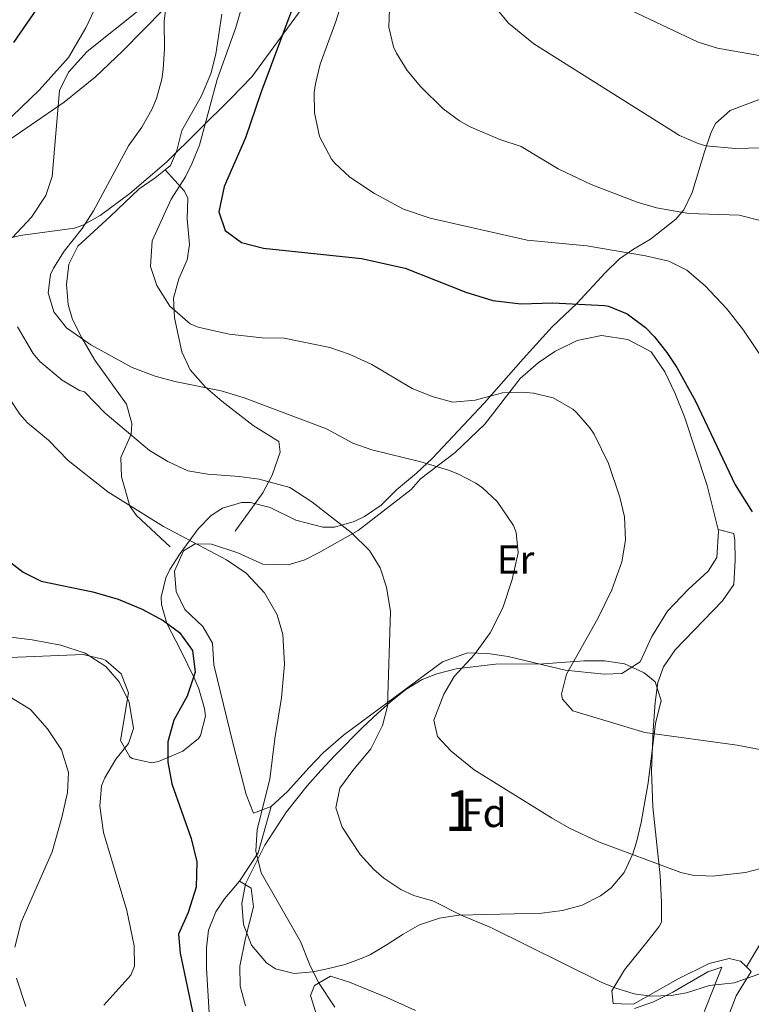
# Model space of a CAD drawing. Units: metres. Extents: x 593772 to 600663, y 4729068 to 4733791.
# Drawn here: x 595518 to 595699, y 4731749 to 4731993 of the extents above; entities that cross this region are included whole.
import ezdxf
from ezdxf.enums import TextEntityAlignment as Align

# ---------------------------------------------------------------- set-up
doc = ezdxf.new("R2010")
doc.units = ezdxf.units.M
doc.header["$MEASUREMENT"] = 0
doc.linetypes.add('DGN Style 3', pattern=[120.42982, 86.02130000000001, -34.40852])
for name, color, linetype, lineweight in [('Nivel 21', 7, 'Continuous', 0), ('Nivel 35', 7, 'Continuous', 0), ('Nivel 36', 7, 'Continuous', 0), ('Nivel 37', 7, 'Continuous', 0), ('Nivel 4', 7, 'Continuous', 0), ('Nivel 48', 7, 'Continuous', 0), ('Nivel 5', 7, 'Continuous', 0), ('Nivel 57', 7, 'Continuous', 0)]:
    doc.layers.add(name, color=color, linetype=linetype, lineweight=lineweight)
doc.styles.add('Style-Arial', font='txt')
doc.styles.add('Style-Arial Narrow', font='txt')

msp = doc.modelspace()

# ---------------------------------------------------------------- linework, layer by layer
at = {"layer": 'Nivel 21', "color": 7, "linetype": 'DGN Style 3', "lineweight": 0, "extrusion": (-0.5505387514045006, 0.1682711653024769, 0.8176746896717055), "elevation": 468850.8520378158, "flags": 128}
msp.add_lwpolyline([(-4699233.438033763, -664842.2138797566), (-4699221.514480121, -664841.8490941152), (-4699213.413183194, -664844.7673792373)], dxfattribs=at)
at = {"layer": 'Nivel 21', "color": 7, "linetype": 'DGN Style 3', "lineweight": 0}
for points in [[(595568.2100000009, 4731994.140000001, 643.2), (595566.6700000018, 4731984.279999999, 644.07), (595565.4800000004, 4731979.43, 644.38), (595563.1000000015, 4731973.75, 644.23), (595558.3099999987, 4731965.35, 643.79), (595557.0799999982, 4731960.470000001, 643.74), (595555.4800000004, 4731956.710000001, 643.64), (595554.1499999985, 4731955.640000001, 643.27)], [(595554.1499999985, 4731955.640000001, 643.27), (595551.6799999997, 4731953.65, 642.58), (595547.7600000016, 4731950.92, 641.29), (595540.5199999996, 4731944.130000001, 640.04), (595532.6000000015, 4731936.76, 639.67), (595530.3099999987, 4731932.32, 640.0600000000001), (595529.7800000012, 4731927.26, 640.26), (595530.1400000006, 4731922.33, 639.77), (595531.2600000016, 4731918.65, 639.38), (595533.5300000012, 4731914.119999999, 639), (595536.7800000012, 4731908.619999999, 638.5), (595544.5899999999, 4731897.75, 636.44), (595545.879999999, 4731892.939999999, 635.32), (595545.7800000012, 4731890.279999999, 634.52), (595543.2300000004, 4731884.52, 631.58), (595543.3399999999, 4731879.710000001, 630.15), (595545.3900000006, 4731872.51, 628.99), (595547.0399999991, 4731870.17, 628.78), (595555.4200000018, 4731862.460000001, 628.34)], [(595571.4899999984, 4731866.279999999, 630.99), (595578.3299999982, 4731875.800000001, 634.67), (595580.620000001, 4731880.16, 635.6800000000001), (595582.5899999999, 4731885.880000001, 636.73), (595582.2899999991, 4731888.470000001, 638.5), (595575.9400000013, 4731892.460000001, 639.08), (595568.1600000001, 4731898.49, 640.79), (595564.129999999, 4731901.949999999, 641.33), (595560.3500000015, 4731906.17, 642.03), (595558.3000000007, 4731910.640000001, 643.03), (595556.5100000016, 4731919.060000001, 644.82), (595556.2300000004, 4731923.960000001, 645.85), (595557.5500000007, 4731928.699999999, 646.91), (595559.620000001, 4731933.42, 647.65), (595560.1900000013, 4731937.199999999, 647.62), (595559.5799999982, 4731943.52, 646.44), (595559.7399999984, 4731948.66, 645.42), (595558.9699999988, 4731950.41, 644.97), (595554.1499999985, 4731955.640000001, 643.27)], [(595690.9699999988, 4731866.75, 647.57), (595694.8200000003, 4731865.75, 647.72), (595695.1099999994, 4731864.029999999, 648.3100000000001), (595695.1400000006, 4731859.1, 649.17), (595694.8900000006, 4731853.1, 649.04), (595692.0599999987, 4731849.09, 648.32), (595680.3200000003, 4731836.93, 646.84), (595677.4699999988, 4731832.779999999, 646.28), (595676.0500000007, 4731828.869999999, 645.8100000000001), (595675.370000001, 4731823.9, 645.52), (595674.8999999985, 4731817.07, 644.5), (595674.4400000013, 4731807.02, 642.42), (595674.7800000012, 4731798.109999999, 641.54), (595676.6400000006, 4731781.09, 640.0600000000001), (595676.9200000018, 4731774.560000001, 639.33), (595676.9200000018, 4731769.609999999, 638.03), (595676.379999999, 4731768.52, 637.72), (595673.3299999982, 4731764.67, 636.7), (595667.8099999987, 4731757.85, 635.51), (595664.6799999997, 4731752.66, 634.77), (595664.9800000004, 4731749.5, 634.33), (595666.9800000004, 4731749.43, 634.32), (595670.0300000012, 4731749.32, 634.3100000000001), (595681.0399999991, 4731755.619999999, 635.07), (595688.7800000012, 4731759.390000001, 635.51), (595692.6700000018, 4731760.369999999, 635.45), (595693.7300000004, 4731760.630000001, 635.44), (595696.5399999991, 4731760.01, 635.22), (595697.9800000004, 4731758.58, 634.97)], [(595697.9800000004, 4731758.58, 634.97), (595707.3599999994, 4731774.32, 638.46), (595715.9299999997, 4731787.689999999, 640.5600000000001), (595718.9800000004, 4731791.550000001, 641.4300000000001), (595729.6799999997, 4731801.609999999, 644.48), (595732.9200000018, 4731805.390000001, 645.37), (595735.8900000006, 4731809.77, 645.94), (595740.7600000016, 4731818.48, 646.39), (595742.8299999982, 4731822.99, 646.94), (595749.2600000016, 4731842.18, 651), (595751.629999999, 4731847.32, 652.0500000000001)], [(595697.9800000004, 4731758.58, 634.97), (595699.1400000006, 4731757.439999999, 634.77), (595695.4299999997, 4731751.390000001, 634.1800000000001), (595690.6099999994, 4731739, 632.71)]]:
    msp.add_polyline3d(points, dxfattribs=at)
at = {"layer": 'Nivel 35', "color": 92, "linetype": 'DGN Style 3', "lineweight": 0}
for points in [[(595517.3000000007, 4732054.17, 622.33), (595519.8599999994, 4732057.9, 623.33), (595522.879999999, 4732062.210000001, 624.95), (595526.1400000006, 4732065.41, 626.86), (595529.1400000006, 4732065.27, 628.12), (595532.129999999, 4732062.710000001, 629.08), (595535.120000001, 4732058.41, 629.85), (595544.0700000003, 4732042.130000001, 632.21), (595547.0700000003, 4732037.9, 633.41), (595548.1400000006, 4732036.790000001, 633.92), (595551.4600000009, 4732034.279999999, 636.07), (595555.1499999985, 4732031.93, 638.8000000000001), (595558.8000000007, 4732029.09, 641.13), (595562.2899999991, 4732025.130000001, 642.77), (595565.4699999988, 4732019.640000001, 644.22), (595566.129999999, 4732014.720000001, 645.1), (595564.75, 4732009.609999999, 645.5500000000001), (595563.2399999984, 4732006.99, 645.4), (595560.2100000009, 4732002.960000001, 644.69), (595553.8399999999, 4731995.41, 642.78), (595543.6400000006, 4731984.970000001, 639.48), (595536.9600000009, 4731978.68, 637.75), (595529.2199999988, 4731972.42, 636.26), (595512.620000001, 4731961.060000001, 633.5600000000001)], [(595515, 4731938.630000001, 638.3000000000001), (595518.2600000016, 4731939.380000001, 638.9300000000001), (595531.7199999988, 4731941.26, 641.4), (595533.8200000003, 4731941.939999999, 641.8100000000001), (595538.0500000007, 4731944.4, 642.84), (595545.4299999997, 4731949.800000001, 644.61), (595554.5100000016, 4731957.560000001, 646.82), (595570.4200000018, 4731973.300000001, 650.15), (595575.5799999982, 4731978.66, 651.53), (595590.379999999, 4731998.82, 655.19)], [(595701.3399999999, 4731973.140000001, 671.09), (595693.9400000013, 4731970.34, 668.8100000000001), (595690.3200000003, 4731967.140000001, 667.24), (595689.1400000006, 4731964.74, 666.41), (595687.629999999, 4731960.109999999, 665.22), (595684.5399999991, 4731950.02, 663.23), (595682.4499999993, 4731945.76, 661.4), (595680.4899999984, 4731943.460000001, 660.17), (595674.2100000009, 4731938.5, 657.0500000000001), (595670.0199999996, 4731936.01, 655.67), (595666.5300000012, 4731933.619999999, 654.77), (595663.0399999991, 4731930.210000001, 653.77), (595656.0100000016, 4731922.58, 651.89), (595649.9299999997, 4731916.82, 649.85), (595642.7399999984, 4731908.9, 647.02), (595633.0500000007, 4731897.939999999, 644.33), (595620.2899999991, 4731884.34, 641.57), (595616.370000001, 4731880.66, 640.79), (595611.370000001, 4731876.5, 640.13), (595607.5700000003, 4731872.74, 639.89), (595603.5199999996, 4731869.92, 639.41), (595600.8900000006, 4731868.66, 639.0500000000001), (595596.0199999996, 4731867.310000001, 638.28), (595593.1700000018, 4731867.300000001, 637.85), (595586.5300000012, 4731869.060000001, 636.95), (595580.129999999, 4731872.18, 635.9300000000001), (595575.25, 4731873.380000001, 635.26), (595573.0500000007, 4731873.380000001, 634.97), (595568.3599999994, 4731871.970000001, 634.39), (595565.5700000003, 4731870.18, 634.07), (595562.3299999982, 4731866.9, 633.65), (595557.8500000015, 4731860.82, 632.99), (595555.3599999994, 4731856.800000001, 631.52), (595554.3299999982, 4731854.74, 630.71), (595553.1400000006, 4731849.970000001, 629.41), (595553.25, 4731848.18, 628.97)], [(595553.25, 4731848.18, 628.97), (595554.6099999994, 4731843.449999999, 628.14), (595557.9299999997, 4731836.98, 628.3000000000001), (595561.3399999999, 4731830.01, 628.89), (595562.4899999984, 4731827.300000001, 629.09), (595563.870000001, 4731822.449999999, 629.1), (595564.129999999, 4731820.58, 629.03), (595562.9200000018, 4731815.800000001, 628.7), (595562.4100000001, 4731815.060000001, 628.67), (595558.5500000007, 4731811.9, 628.58), (595552.5199999996, 4731809.390000001, 628.39), (595550.8099999987, 4731809.060000001, 628.3100000000001), (595545.9899999984, 4731810.109999999, 627.99), (595545.4499999993, 4731810.5, 627.95), (595543.0899999999, 4731814.58, 627.59), (595545.129999999, 4731826.34, 627.29), (595543.25, 4731831.060000001, 626.99), (595539.5199999996, 4731834.32, 626.21), (595538.7300000004, 4731834.66, 626.09), (595533.870000001, 4731835.82, 625.4), (595515.7300000004, 4731835.060000001, 623.27)], [(595621.3500000015, 4731831.060000001, 644.37), (595626.1499999985, 4731832.300000001, 645.6), (595635.870000001, 4731833.380000001, 647.88), (595647.7800000012, 4731833.5, 650.26), (595657.7800000012, 4731834.210000001, 651.38), (595662.8399999999, 4731834.27, 651.48), (595667.8200000003, 4731833.460000001, 651.26), (595672.6400000006, 4731831.24, 650.72), (595675.3900000006, 4731829.050000001, 650.26), (595676.8900000006, 4731824.470000001, 648.67), (595675.4400000013, 4731818.710000001, 646.73), (595673.6600000001, 4731804.07, 644.29), (595671.9400000013, 4731794.300000001, 642.9), (595670.7399999984, 4731789.43, 642.32), (595669.870000001, 4731786.49, 642.02), (595667.7300000004, 4731781.93, 641.5600000000001), (595664.4699999988, 4731778.08, 641.12), (595661.879999999, 4731776.109999999, 640.84), (595657.3099999987, 4731773.85, 640.42), (595652.4499999993, 4731772.5, 640.02), (595647.3900000006, 4731771.84, 639.63), (595626.8299999982, 4731771.369999999, 638.14), (595622.0199999996, 4731770.619999999, 637.75), (595617.0899999999, 4731768.970000001, 637.3100000000001), (595613.0199999996, 4731766.67, 636.14), (595609.120000001, 4731764.060000001, 634.16), (595604.9899999984, 4731761.609999999, 632.4), (595603.3399999999, 4731760.85, 632.02), (595598.6600000001, 4731759.18, 632.73), (595593.9400000013, 4731757.970000001, 634.53), (595590.7199999988, 4731757.33, 634.96), (595586.0500000007, 4731756.91, 633.29), (595581.4299999997, 4731758.07, 631.15), (595579.2100000009, 4731759.57, 630.84), (595575.5399999991, 4731763.949999999, 631.13), (595573.5500000007, 4731769.029999999, 631.57), (595573.1000000015, 4731774.25, 632.1800000000001), (595574.0399999991, 4731779.09, 632.96), (595578.8200000003, 4731788.640000001, 635.29), (595584.2100000009, 4731796.9, 637.54), (595589.3200000003, 4731803.300000001, 639.08), (595592.7100000009, 4731807.119999999, 639.57), (595596.1099999994, 4731810.800000001, 639.62), (595603.0700000003, 4731817.84, 639.37), (595606.6900000013, 4731821.24, 639.6), (595609.8999999985, 4731824.1, 640.25), (595613.7100000009, 4731827.15, 641.61), (595617.7399999984, 4731829.59, 643.21), (595621.3500000015, 4731831.060000001, 644.37)]]:
    msp.add_polyline3d(points, dxfattribs=at)
at = {"layer": 'Nivel 36', "color": 92, "linetype": 'Continuous', "lineweight": 0}
for points in [[(595580.4100000001, 4731798.26, 630.76), (595576.0500000007, 4731796.58, 630.4), (595574.1700000018, 4731801.220000001, 629.6800000000001), (595571.0100000016, 4731813.619999999, 628.48), (595566.1700000018, 4731833.220000001, 627.82), (595565.8900000006, 4731838.58, 627.22), (595563.4499999993, 4731842.74, 627.28), (595559.0500000007, 4731846.9, 627.28), (595556.8500000015, 4731851.380000001, 627.52), (595556.4499999993, 4731856.42, 628), (595558.6900000013, 4731861.460000001, 628.54), (595561.6099999994, 4731863.140000001, 628.84), (595565.6099999994, 4731863.060000001, 629.32), (595572.129999999, 4731860.98, 629.8000000000001), (595578.2899999991, 4731858.18, 630.4), (595584.5700000003, 4731857.939999999, 631.42), (595588.7300000004, 4731859.220000001, 632.32), (595592.25, 4731861.060000001, 633.52), (595601.9299999997, 4731866.5, 635.74), (595615.0100000016, 4731876.58, 638.6800000000001), (595617.370000001, 4731879.220000001, 638.14), (595625.9299999997, 4731885.779999999, 640.54), (595633.25, 4731892.74, 642.94), (595642.0100000016, 4731904.02, 645.04), (595646.4100000001, 4731907.939999999, 645.88), (595650.5700000003, 4731910.74, 646.9), (595656.129999999, 4731913.460000001, 647.5600000000001), (595662.129999999, 4731914.66, 648.28), (595668.6099999994, 4731913.699999999, 649), (595674.370000001, 4731910.66, 648.88), (595677.7699999996, 4731905.699999999, 648.7), (595680.2899999991, 4731900.5, 648.34), (595682.6499999985, 4731894.58, 648.16), (595688.25, 4731877.619999999, 648.16), (595690.9699999988, 4731866.75, 647.99)], [(595690.9699999988, 4731866.75, 647.99), (595691.0899999999, 4731866.26, 647.98), (595690.6099999994, 4731859.779999999, 647.74), (595688.4899999984, 4731856.42, 647.62), (595683.5700000003, 4731851.859999999, 647.26), (595678.4499999993, 4731846.5, 647.02), (595674.5700000003, 4731840.26, 646.54), (595671.6499999985, 4731834.02, 645.94), (595667.1700000018, 4731831.140000001, 645.46), (595662.7699999996, 4731830.98, 645.16), (595653.129999999, 4731831.939999999, 644.8000000000001), (595639.0100000016, 4731835.300000001, 641.74), (595633.9699999988, 4731836.02, 640.24), (595628.9699999988, 4731836.18, 638.92), (595622.7699999996, 4731834.02, 637.9), (595598.2899999991, 4731815.859999999, 632.86), (595593.25, 4731811.460000001, 631.66), (595589.7699999996, 4731807.859999999, 631.1800000000001), (595584.4100000001, 4731801.939999999, 631.12), (595580.4100000001, 4731798.26, 630.76)], [(595594.5500000007, 4731696.51, 625.2), (595583, 4731707.939999999, 626.53), (595579.75, 4731711.689999999, 626.6800000000001), (595574.370000001, 4731720.17, 626.37), (595570.6700000018, 4731726.65, 626.48), (595568.5100000016, 4731731.140000001, 626.6), (595566.4600000009, 4731737.16, 626.82), (595565.5300000012, 4731742.109999999, 627.04), (595565.0300000012, 4731747.08, 627.27), (595564.370000001, 4731758.24, 627.8000000000001), (595564.3599999994, 4731763.24, 628.0600000000001), (595564.8599999994, 4731767.609999999, 628.29), (595566.6999999993, 4731772.15, 628.85), (595568.8399999999, 4731775.390000001, 629.32), (595572.5599999987, 4731779.720000001, 629.17)], [(595572.5599999987, 4731779.720000001, 629.17), (595575.4400000013, 4731778.01, 629.91), (595576.0399999991, 4731773.42, 629.62), (595574.0700000003, 4731765.65, 628.73), (595572.6700000018, 4731758.75, 628.14), (595572.75, 4731753.83, 627.63), (595574.0799999982, 4731748.91, 627.13)], [(595670.3000000007, 4731748.24, 633.99), (595675, 4731749.9, 634.12), (595679.7600000016, 4731752.310000001, 634.28), (595688.379999999, 4731757.34, 635.14), (595691.9100000001, 4731758.48, 635.27), (595685.6600000001, 4731742.810000001, 633.75)], [(595591.6999999993, 4731746.49, 629.03), (595590.1600000001, 4731751.470000001, 629.36), (595591.0799999982, 4731753.960000001, 629.62), (595595.0899999999, 4731756.279999999, 630.5), (595599.7300000004, 4731754.75, 630.64), (595609.0399999991, 4731750.970000001, 630.5600000000001), (595616.120000001, 4731747.77, 630.64)]]:
    msp.add_polyline3d(points, dxfattribs=at)
at = {"layer": 'Nivel 4', "color": 30, "linetype": 'Continuous', "lineweight": 30, "flags": 128}
for points, elevation in [([(595593.4600000009, 4732016.49), (595577.8599999994, 4731974.66), (595574.0599999987, 4731963.540000001), (595568.7800000012, 4731951.540000001), (595567.4600000009, 4731945.300000001), (595569.0199999996, 4731940.66), (595573.0500000007, 4731937.66), (595578.5199999996, 4731936.25), (595602.7300000004, 4731933.699999999), (595613.5199999996, 4731931.33), (595628.5700000003, 4731925.380000001), (595635.25, 4731923.380000001), (595642.129999999, 4731922.5), (595650.0500000007, 4731922.74), (595662.8299999982, 4731922.08), (595663.8099999987, 4731921.939999999), (595668.4299999997, 4731920.040000001), (595672.9600000009, 4731916.65), (595675.129999999, 4731914.42), (595678.2699999996, 4731910.5), (595680.7699999996, 4731906.74), (595685.3299999982, 4731898.42), (595695.1999999993, 4731877.74), (595699.370000001, 4731871.060000001)], 650), ([(595529.6999999993, 4732006.1), (595516.6600000001, 4731987.140000001)], 625), ([(595512.6900000013, 4731861.060000001), (595519.0100000016, 4731856.18), (595523.4899999984, 4731853.91), (595536.25, 4731851.300000001), (595542.5700000003, 4731849.460000001), (595548.4899999984, 4731846.98), (595553.6900000013, 4731844.18), (595557.6999999993, 4731841.210000001), (595560.9400000013, 4731836.82), (595561.5700000003, 4731831.460000001), (595559.6499999985, 4731825.540000001), (595556.3299999982, 4731819.540000001), (595554.8500000015, 4731814.18), (595554.8299999982, 4731809.17), (595555.8500000015, 4731803.83), (595560.6099999994, 4731790.34), (595562.0100000016, 4731784.58), (595561.8099999987, 4731778.26), (595559.8900000006, 4731772.02), (595557.4899999984, 4731766.66), (595557.8900000006, 4731761.939999999), (595562.5300000012, 4731740.02)], 625)]:
    msp.add_lwpolyline(points, dxfattribs=dict(at, elevation=elevation))
at = {"layer": 'Nivel 5', "color": 30, "linetype": 'Continuous', "lineweight": 0, "flags": 128}
for points, elevation in [([(595601.9800000004, 4732010.34), (595596.3900000006, 4731992.300000001), (595592.5, 4731981.779999999), (595591.3299999982, 4731976.9), (595591.0599999987, 4731974.74), (595591.1000000015, 4731969.74), (595592.3500000015, 4731963.880000001), (595595.3000000007, 4731958.32), (595596.1799999997, 4731957.300000001), (595599.8399999999, 4731953.880000001), (595605.9600000009, 4731949.82), (595613.1400000006, 4731945.960000001), (595619.6999999993, 4731943.699999999), (595643.7100000009, 4731938.26), (595658.4499999993, 4731936.9), (595672.9699999988, 4731934.42), (595678.7300000004, 4731933.060000001), (595683.1999999993, 4731930.810000001), (595687.7199999988, 4731926.98), (595693.0899999999, 4731921.300000001), (595697.2100000009, 4731916.02), (595706.0500000007, 4731902.9)], 655), ([(595536.6600000001, 4731995.300000001), (595534.5, 4731990.790000001), (595530.2199999988, 4731983.460000001), (595523, 4731975.359999999), (595507.4600000009, 4731960.550000001)], 630), ([(595548.3399999999, 4731995.65), (595534.8599999994, 4731984.9), (595530.2600000016, 4731979.779999999), (595528.0100000016, 4731975.26), (595526.1799999997, 4731954.02), (595524.629999999, 4731949.279999999), (595521.0700000003, 4731943.91), (595516.379999999, 4731938.9)], 635), ([(595554.4699999988, 4731997.35), (595553.8999999985, 4731992.33), (595554.0199999996, 4731985.540000001), (595553.6900000013, 4731980.550000001), (595553.3399999999, 4731978.1), (595552.0199999996, 4731973.279999999), (595550.8599999994, 4731970.58), (595548.3999999985, 4731966.220000001), (595545.1000000015, 4731961.619999999), (595536.4200000018, 4731945.540000001), (595533.620000001, 4731941.140000001), (595529.1400000006, 4731935.540000001), (595526.5199999996, 4731931.310000001), (595525.8200000003, 4731929.779999999), (595525.2600000016, 4731925.220000001), (595526.6499999985, 4731920.5), (595529.7899999991, 4731916.59), (595535.7699999996, 4731912.42), (595546.0199999996, 4731906.77), (595551.6900000013, 4731904.67), (595556.5500000007, 4731903.310000001), (595568.0199999996, 4731900.970000001), (595573.7199999988, 4731899.290000001), (595594.120000001, 4731891.57), (595600.5700000003, 4731888.1), (595605.2899999991, 4731886.42), (595617.4499999993, 4731883.460000001), (595624.25, 4731881.369999999), (595626.6099999994, 4731880.5), (595631.0300000012, 4731878.189999999), (595632.6499999985, 4731877.060000001), (595636.2600000016, 4731873.630000001)], 640), ([(595572.9800000004, 4731995.380000001), (595571.5799999982, 4731990.58), (595567.0500000007, 4731978), (595562.620000001, 4731961.779999999), (595560.7800000012, 4731957.130000001), (595559.1799999997, 4731953.939999999), (595555.620000001, 4731948.42), (595550.9899999984, 4731938.109999999), (595550.5, 4731931.779999999), (595552.0799999982, 4731927.060000001), (595555.3200000003, 4731921.939999999), (595560.3599999994, 4731917.6), (595562.2899999991, 4731916.74), (595569.9699999988, 4731914.98), (595578.1700000018, 4731914.1), (595583.6099999994, 4731914.02), (595594.9299999997, 4731911.699999999), (595599.6600000001, 4731910.08), (595605.3099999987, 4731907.51), (595615.2899999991, 4731901.619999999), (595620.4499999993, 4731899.540000001), (595625.3000000007, 4731898.23), (595630.8599999994, 4731898.699999999), (595637.6499999985, 4731900.5), (595642.6499999985, 4731900.67), (595645.25, 4731900.42), (595650.120000001, 4731899.300000001), (595655, 4731896.460000001), (595655.9299999997, 4731895.619999999), (595659.2600000016, 4731891.859999999), (595660.2899999991, 4731890.26), (595663.8099999987, 4731883.060000001), (595666.6499999985, 4731874.74), (595667.8000000007, 4731869.869999999), (595668.0599999987, 4731864.050000001), (595667.129999999, 4731858.699999999), (595664.6400000006, 4731851.83), (595661.2300000004, 4731844.73), (595653.4899999984, 4731830.98), (595652.2300000004, 4731826.029999999), (595652.4499999993, 4731824.74), (595655.0100000016, 4731821.859999999), (595672.8500000015, 4731816.5), (595695.6999999993, 4731813.42), (595736.120000001, 4731805.630000001)], 645), ([(595609.7800000012, 4731997.619999999), (595609.4600000009, 4731990.9), (595610.6900000013, 4731986.07), (595611.4200000018, 4731984.5), (595614.0199999996, 4731980.23), (595617.379999999, 4731976.189999999), (595622.9800000004, 4731970.74), (595626.9899999984, 4731967.74), (595629.5799999982, 4731966.26), (595636.9400000013, 4731963.140000001), (595642.2199999988, 4731961.460000001), (595651.3999999985, 4731955.939999999), (595659.5799999982, 4731952.02), (595670.8999999985, 4731947.699999999), (595675.6900000013, 4731946.290000001), (595683.6900000013, 4731944.82), (595696.2100000009, 4731944.42), (595701.0300000012, 4731943.17)], 660), ([(595635.8599999994, 4731995.779999999), (595639.1099999994, 4731991.960000001), (595645.3500000015, 4731986.82), (595681.4200000018, 4731964.18), (595685.9899999984, 4731962.15), (595687.9400000013, 4731961.619999999), (595695.2600000016, 4731960.9), (595701.6600000001, 4731961.060000001)], 665), ([(595666.3000000007, 4731996.529999999), (595686.0599999987, 4731987.220000001), (595690.8299999982, 4731985.720000001), (595703.9299999997, 4731983.42)], 670), ([(595517.6700000018, 4731916.82), (595521.5199999996, 4731910.27), (595523.1700000018, 4731908.26), (595528.6900000013, 4731903.619999999), (595533, 4731901.08), (595534.1700000018, 4731900.74), (595539.2899999991, 4731895.460000001), (595550.3299999982, 4731886.26), (595554.8099999987, 4731883.540000001), (595559.7699999996, 4731881.220000001), (595564.6999999993, 4731880.359999999), (595572.4499999993, 4731879.859999999), (595577.3999999985, 4731879.15), (595585.0199999996, 4731877.140000001), (595590.4100000001, 4731873.52), (595600.2199999988, 4731865.970000001), (595604.7300000004, 4731861.540000001), (595607.3299999982, 4731857.220000001), (595608.9600000009, 4731852.49), (595609.9499999993, 4731846.41), (595609.129999999, 4731823.060000001), (595607.8999999985, 4731818.220000001), (595605.0300000012, 4731812.470000001), (595600.5700000003, 4731807.140000001), (595597.370000001, 4731802.74), (595596.370000001, 4731797.859999999), (595597.9499999993, 4731793.140000001), (595602.370000001, 4731786.34), (595605.75, 4731782.66), (595608.25, 4731780.5), (595612.4400000013, 4731777.73), (595615.6900000013, 4731776.18), (595620.5100000016, 4731774.83), (595627.370000001, 4731771.380000001), (595634.7699999996, 4731768.34)], 635), ([(595515.4899999984, 4731899.380000001), (595518.25, 4731895.199999999), (595520.129999999, 4731893.060000001), (595525.2899999991, 4731888.82), (595530.129999999, 4731883.779999999), (595539.9699999988, 4731876.02), (595553.7199999988, 4731867.470000001), (595569.370000001, 4731859.220000001), (595574.2100000009, 4731855.939999999)], 630), ([(595636.2600000016, 4731873.630000001), (595640.3200000003, 4731867.689999999), (595640.9699999988, 4731865.939999999), (595641.4699999988, 4731860.92), (595640.0199999996, 4731854.369999999), (595637.6900000013, 4731847.369999999), (595634.5500000007, 4731841.140000001), (595630.6900000013, 4731835.779999999), (595625.6900000013, 4731830.34), (595623.0899999999, 4731826.02), (595620.6499999985, 4731819.540000001), (595621.5300000012, 4731815.540000001), (595624.9499999993, 4731811.890000001), (595630.6499999985, 4731807.300000001), (595649.7300000004, 4731795.460000001), (595654.0599999987, 4731792.949999999), (595661.3599999994, 4731789.449999999), (595681.7199999988, 4731781.890000001), (595684.6099999994, 4731781.220000001), (595689.6099999994, 4731781.01), (595697.6999999993, 4731781.92), (595709.129999999, 4731784.9)], 640), ([(595574.2100000009, 4731855.939999999), (595578.7300000004, 4731851.060000001), (595581.8900000006, 4731845.619999999), (595583.25, 4731840.779999999), (595583.7100000009, 4731833.41), (595582.9699999988, 4731825.130000001), (595581.2899999991, 4731815.060000001), (595580.0399999991, 4731804.98), (595576.9299999997, 4731792.5), (595576.6099999994, 4731787.140000001), (595577.8900000006, 4731781.859999999), (595587.6099999994, 4731764.82), (595589.8500000015, 4731759.220000001), (595592.0599999987, 4731754.74), (595596.1600000001, 4731748.59)], 630), ([(595500.7399999984, 4731842.029999999), (595521.2300000004, 4731839.449999999), (595528.3299999982, 4731838.1), (595534.370000001, 4731836.1), (595539.4899999984, 4731832.82), (595542.7699999996, 4731829.050000001), (595545.3000000007, 4731824), (595546.370000001, 4731817.540000001), (595545.0899999999, 4731813.779999999), (595541.9600000009, 4731809.890000001), (595539.1999999993, 4731805.33), (595538.4100000001, 4731803.300000001), (595538.0100000016, 4731798.310000001), (595538.9299999997, 4731791.779999999), (595544.6499999985, 4731772.48), (595546.5300000012, 4731763.779999999), (595546.5899999999, 4731758.76), (595545.6900000013, 4731756.5), (595539.0100000016, 4731749.060000001)], 620), ([(595515.7300000004, 4731825.300000001), (595520.8900000006, 4731822.18), (595525.0500000007, 4731817.460000001), (595528.4899999984, 4731812.26), (595530.25, 4731806.66), (595529.9699999988, 4731801.66), (595528.629999999, 4731795.540000001), (595526.1700000018, 4731786.98), (595518.5799999982, 4731769.65), (595516.9499999993, 4731763.449999999)], 615), ([(595634.7699999996, 4731768.34), (595662.0700000003, 4731754.779999999), (595665.4100000001, 4731753.380000001), (595670.2300000004, 4731751.890000001), (595674.3299999982, 4731751.300000001), (595679.3200000003, 4731751.470000001), (595683.1700000018, 4731752.18), (595688.8099999987, 4731753.939999999), (595694.9699999988, 4731754.66), (595701.0100000016, 4731756.74)], 635), ([(595517.4100000001, 4731755.779999999), (595519.6900000013, 4731748.74)], 615)]:
    msp.add_lwpolyline(points, dxfattribs=dict(at, elevation=elevation))
at = {"layer": 'Nivel 57', "color": 92, "linetype": 'DGN Style 3', "lineweight": 0}
for points in [[(595512.620000001, 4731961.060000001, 633.5600000000001), (595529.2199999988, 4731972.42, 636.26), (595536.9600000009, 4731978.68, 637.75), (595543.6400000006, 4731984.970000001, 639.48), (595553.8399999999, 4731995.41, 642.78), (595560.2100000009, 4732002.960000001, 644.69), (595563.2399999984, 4732006.99, 645.4), (595564.75, 4732009.609999999, 645.5500000000001), (595566.129999999, 4732014.720000001, 645.1), (595565.4699999988, 4732019.640000001, 644.22), (595562.2899999991, 4732025.130000001, 642.77), (595558.8000000007, 4732029.09, 641.13), (595555.1499999985, 4732031.93, 638.8000000000001), (595551.4600000009, 4732034.279999999, 636.07), (595548.1400000006, 4732036.790000001, 633.92), (595547.0700000003, 4732037.9, 633.41), (595544.0700000003, 4732042.130000001, 632.21), (595535.120000001, 4732058.41, 629.85), (595532.129999999, 4732062.710000001, 629.08), (595529.1400000006, 4732065.27, 628.12), (595526.1400000006, 4732065.41, 626.86), (595522.879999999, 4732062.210000001, 624.95), (595519.8599999994, 4732057.9, 623.33), (595517.3000000007, 4732054.17, 622.33)], [(595590.379999999, 4731998.82, 655.19), (595575.5799999982, 4731978.66, 651.53), (595570.4200000018, 4731973.300000001, 650.15), (595554.5100000016, 4731957.560000001, 646.82), (595545.4299999997, 4731949.800000001, 644.61), (595538.0500000007, 4731944.4, 642.84), (595533.8200000003, 4731941.939999999, 641.8100000000001), (595531.7199999988, 4731941.26, 641.4), (595518.2600000016, 4731939.380000001, 638.9300000000001), (595515, 4731938.630000001, 638.3000000000001)], [(595515.7300000004, 4731835.060000001, 623.27), (595533.870000001, 4731835.82, 625.4), (595538.7300000004, 4731834.66, 626.09), (595539.5199999996, 4731834.32, 626.21), (595543.25, 4731831.060000001, 626.99), (595545.129999999, 4731826.34, 627.29), (595543.0899999999, 4731814.58, 627.59), (595545.4499999993, 4731810.5, 627.95), (595545.9899999984, 4731810.109999999, 627.99), (595550.8099999987, 4731809.060000001, 628.3100000000001), (595552.5199999996, 4731809.390000001, 628.39), (595558.5500000007, 4731811.9, 628.58), (595562.4100000001, 4731815.060000001, 628.67), (595562.9200000018, 4731815.800000001, 628.7), (595564.129999999, 4731820.58, 629.03), (595563.870000001, 4731822.449999999, 629.1), (595562.4899999984, 4731827.300000001, 629.09), (595561.3399999999, 4731830.01, 628.89), (595557.9299999997, 4731836.98, 628.3000000000001), (595554.6099999994, 4731843.449999999, 628.14), (595553.25, 4731848.18, 628.97), (595553.1400000006, 4731849.970000001, 629.41), (595554.3299999982, 4731854.74, 630.71), (595555.3599999994, 4731856.800000001, 631.52), (595557.8500000015, 4731860.82, 632.99), (595562.3299999982, 4731866.9, 633.65), (595565.5700000003, 4731870.18, 634.07), (595568.3599999994, 4731871.970000001, 634.39), (595573.0500000007, 4731873.380000001, 634.97), (595575.25, 4731873.380000001, 635.26), (595580.129999999, 4731872.18, 635.9300000000001), (595586.5300000012, 4731869.060000001, 636.95), (595593.1700000018, 4731867.300000001, 637.85), (595596.0199999996, 4731867.310000001, 638.28), (595600.8900000006, 4731868.66, 639.0500000000001), (595603.5199999996, 4731869.92, 639.41), (595607.5700000003, 4731872.74, 639.89), (595611.370000001, 4731876.5, 640.13), (595616.370000001, 4731880.66, 640.79), (595620.2899999991, 4731884.34, 641.57), (595633.0500000007, 4731897.939999999, 644.33), (595642.7399999984, 4731908.9, 647.02), (595649.9299999997, 4731916.82, 649.85), (595656.0100000016, 4731922.58, 651.89), (595663.0399999991, 4731930.210000001, 653.77), (595666.5300000012, 4731933.619999999, 654.77), (595670.0199999996, 4731936.01, 655.67), (595674.2100000009, 4731938.5, 657.0500000000001), (595680.4899999984, 4731943.460000001, 660.17), (595682.4499999993, 4731945.76, 661.4), (595684.5399999991, 4731950.02, 663.23), (595687.629999999, 4731960.109999999, 665.22), (595689.1400000006, 4731964.74, 666.41), (595690.3200000003, 4731967.140000001, 667.24), (595693.9400000013, 4731970.34, 668.8100000000001), (595701.3399999999, 4731973.140000001, 671.09)]]:
    msp.add_polyline3d(points, dxfattribs=at)
msp.add_polyline3d([(595621.3500000015, 4731831.060000001, 644.37), (595617.7399999984, 4731829.59, 643.21), (595613.7100000009, 4731827.15, 641.61), (595609.8999999985, 4731824.1, 640.25), (595606.6900000013, 4731821.24, 639.6), (595603.0700000003, 4731817.84, 639.37), (595596.1099999994, 4731810.800000001, 639.62), (595592.7100000009, 4731807.119999999, 639.57), (595589.3200000003, 4731803.300000001, 639.08), (595584.2100000009, 4731796.9, 637.54), (595578.8200000003, 4731788.640000001, 635.29), (595574.0399999991, 4731779.09, 632.96), (595573.1000000015, 4731774.25, 632.1800000000001), (595573.5500000007, 4731769.029999999, 631.57), (595575.5399999991, 4731763.949999999, 631.13), (595579.2100000009, 4731759.57, 630.84), (595581.4299999997, 4731758.07, 631.15), (595586.0500000007, 4731756.91, 633.29), (595590.7199999988, 4731757.33, 634.96), (595593.9400000013, 4731757.970000001, 634.53), (595598.6600000001, 4731759.18, 632.73), (595603.3399999999, 4731760.85, 632.02), (595604.9899999984, 4731761.609999999, 632.4), (595609.120000001, 4731764.060000001, 634.16), (595613.0199999996, 4731766.67, 636.14), (595617.0899999999, 4731768.970000001, 637.3100000000001), (595622.0199999996, 4731770.619999999, 637.75), (595626.8299999982, 4731771.369999999, 638.14), (595647.3900000006, 4731771.84, 639.63), (595652.4499999993, 4731772.5, 640.02), (595657.3099999987, 4731773.85, 640.42), (595661.879999999, 4731776.109999999, 640.84), (595664.4699999988, 4731778.08, 641.12), (595667.7300000004, 4731781.93, 641.5600000000001), (595669.870000001, 4731786.49, 642.02), (595670.7399999984, 4731789.43, 642.32), (595671.9400000013, 4731794.300000001, 642.9), (595673.6600000001, 4731804.07, 644.29), (595675.4400000013, 4731818.710000001, 646.73), (595676.8900000006, 4731824.470000001, 648.67), (595675.3900000006, 4731829.050000001, 650.26), (595672.6400000006, 4731831.24, 650.72), (595667.8200000003, 4731833.460000001, 651.26), (595662.8399999999, 4731834.27, 651.48), (595657.7800000012, 4731834.210000001, 651.38), (595647.7800000012, 4731833.5, 650.26), (595635.870000001, 4731833.380000001, 647.88), (595626.1499999985, 4731832.300000001, 645.6)], close=True, dxfattribs=at)

# ---------------------------------------------------------------- texts
at = {"layer": 'Nivel 37', "color": 92, "linetype": 'Continuous', "lineweight": 0}
for s, style, p in [('Er', 'Style-Arial Narrow', (595640.8408149965, 4731859.28998, 639.97)), ('Fd', 'Style-Arial', (595633.034936022, 4731796.63998, 638.79))]:
    msp.add_text(s, height=6.99996, dxfattribs=dict(at, style=style)).set_placement(p, align=Align.MIDDLE_CENTER)
at = {"layer": 'Nivel 48', "color": 92, "linetype": 'Continuous', "lineweight": 0, "style": 'Style-Arial Narrow'}
msp.add_text('1', height=9.99996, dxfattribs=at).set_placement((595627.0751870126, 4731797.179979999, 638.42), align=Align.MIDDLE_CENTER)

doc.saveas('drawing.dxf')
